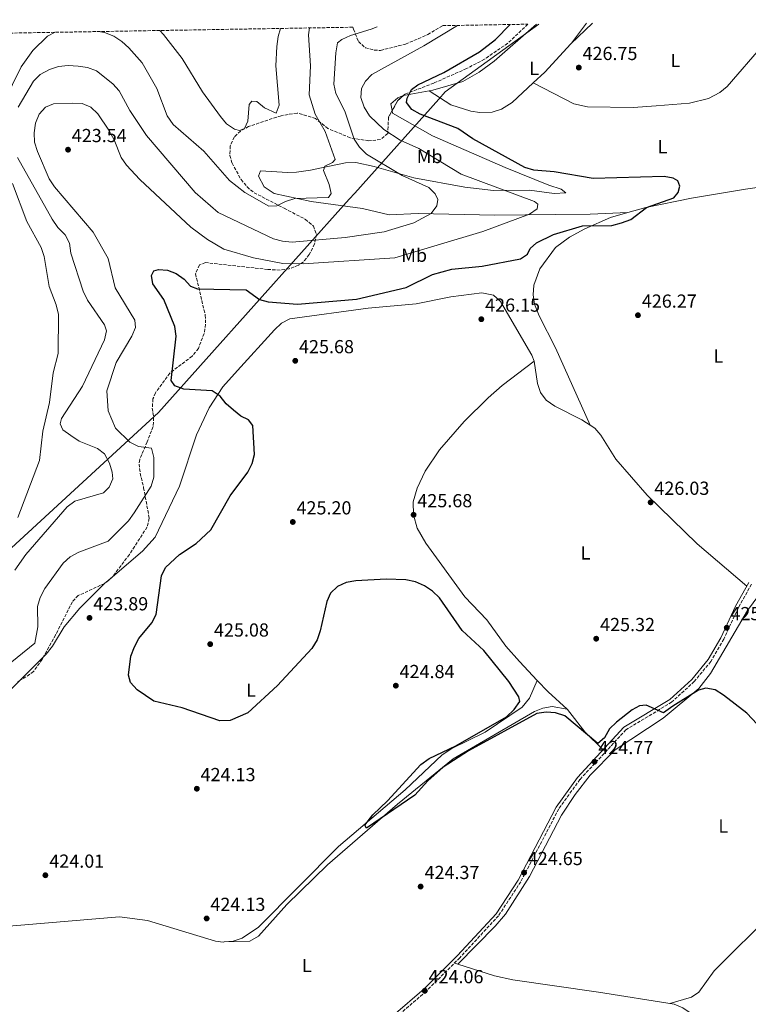
# Model space of a CAD drawing. Units: metres. Extents: x 618466 to 621940, y 4683169 to 4685538.
# Drawn here: x 619816 to 620203, y 4684990 to 4685512 of the extents above; entities that cross this region are included whole.
import ezdxf
from ezdxf.enums import TextEntityAlignment as Align

# ---------------------------------------------------------------- set-up
doc = ezdxf.new("R2010")
doc.units = ezdxf.units.M
doc.header["$MEASUREMENT"] = 0
doc.linetypes.add('DGN Style 3', pattern=[2.435890702152634, 1.739921930109024, -0.6959687720436097])
for name, color, linetype, lineweight in [('Camino', 7, 'DGN Style 3', 0), ('Cota de punto acotado terreno', 7, 'Continuous', 0), ('Curva de nivel directora', 30, 'Continuous', 30), ('Curva de nivel intermedia', 30, 'Continuous', 0), ('Etiqueta de uso rústico', 92, 'Continuous', 0), ('Límite de municipio', 7, 'Continuous', 0), ('Línea de cambio de uso (parcela vista)', 92, 'Continuous', 0), ('Margen derecho', 7, 'Continuous', 0), ('Punto acotado terreno (símbolo)', 7, 'Continuous', 0), ('Zona arbolada', 92, 'DGN Style 3', 0)]:
    doc.layers.add(name, color=color, linetype=linetype, lineweight=lineweight)
doc.styles.add('Style-Arial', font='arial.ttf')

# ---------------------------------------------------------------- blocks, each defined once
blk = doc.blocks.new('5PATER')
at = {"layer": 'Punto acotado terreno (símbolo)', "linetype": 'Continuous', "lineweight": 0}
h = blk.add_hatch(color=51, dxfattribs=at)
edge = h.paths.add_edge_path()
edge.add_ellipse((0, 0), major_axis=(-0.1095731443231308, -0.1110710700762829), ratio=0.9994222409660317, start_angle=0, end_angle=360)

msp = doc.modelspace()

# ---------------------------------------------------------------- linework, layer by layer
at = {"layer": 'Camino', "color": 7, "linetype": 'DGN Style 3', "lineweight": 0}
msp.add_polyline3d([(620204.2699999993, 4685212.680000001, 425.9999999999999), (620197.3200000002, 4685200.27, 425.6999999999971), (620189.5100000005, 4685183.530000003, 425.550000000003), (620182.6799999997, 4685171.690000003, 425.550000000003), (620173.8700000009, 4685161.050000002, 425.4100000000037), (620161.8700000002, 4685150.100000001, 424.8099999999976), (620137.6599999988, 4685135.449999999, 424.9600000000065), (620113.2399999973, 4685109.09, 425.1100000000006), (620101.9899999975, 4685093.5, 424.9600000000065), (620081.7999999993, 4685054.84, 424.5099999999948), (620070.0300000011, 4685036.830000004, 424.6600000000037), (620049.5100000021, 4685014.56, 424.5099999999948), (620031.6399999997, 4684996.760000004, 424.5099999999948), (620015.0199999989, 4684982.489999999, 424.2200000000013), (620000.5300000004, 4684973.340000001, 424.2200000000013), (619987.4799999992, 4684967.61, 423.9199999999983), (619970.6299999983, 4684964.210000004, 423.7700000000041), (619928.9499999988, 4684959.890000002, 423.4700000000013), (619902.4799999997, 4684960.75, 423.179999999993), (619850.7399999975, 4684967.720000001, 423.6199999999953), (619830.2399999986, 4684970.13, 423.179999999993), (619787.0100000004, 4684971.890000001, 422.8800000000047)], dxfattribs=at)
at = {"layer": 'Curva de nivel directora', "color": 30, "linetype": 'Continuous', "lineweight": 30, "elevation": 425, "flags": 128}
for points in [[(619888.2999999997, 4685196.640000002), (619891.1899999998, 4685217.190000001), (619893.2500000007, 4685221.570000002), (619900.7999999989, 4685228.470000002), (619909.5899999999, 4685234.340000001), (619917.3499999981, 4685241.600000001), (619927.61, 4685259.510000001), (619937.0499999991, 4685272.140000002), (619939.3400000001, 4685276.65), (619940.5499999993, 4685281.51), (619939.6399999995, 4685296.900000001), (619937.3399999996, 4685299.78), (619933.3200000008, 4685301.860000002), (619929.36, 4685304.92), (619925.4100000004, 4685308.289999999), (619922.2399999987, 4685312.430000002), (619918.0599999989, 4685315.180000001), (619903.0199999984, 4685316.210000001), (619898.3200000002, 4685317.9), (619896.3799999999, 4685320.790000001), (619898.9999999995, 4685344.220000003), (619898.3099999989, 4685349.32), (619892.4100000003, 4685363.710000001), (619886.5599999985, 4685372.020000001), (619885.879999999, 4685376.400000002), (619887.1899999988, 4685378.960000002), (619889.5400000003, 4685379.660000001), (619894.3199999991, 4685379.280000002), (619899.0199999998, 4685377.560000002), (619903.1799999994, 4685374.490000002), (619906.6100000005, 4685370.77), (619910.3699999999, 4685369.41), (619936.1100000002, 4685368.750000001), (619943.2599999984, 4685363.640000002), (619947.7199999997, 4685362.41), (619963.3700000005, 4685361.210000002), (619994.6799999987, 4685363.800000003), (620021.0899999996, 4685370.020000001), (620035.0100000004, 4685377.039999999), (620045.2000000004, 4685379.720000002), (620061.2999999983, 4685381.369999999), (620081.5999999982, 4685385.27), (620085.4200000004, 4685387.700000001), (620086.8299999986, 4685390.75), (620090.1499999999, 4685393.750000002), (620099.169999999, 4685398.15), (620114.6299999997, 4685402.84), (620130.0700000003, 4685402.940000001), (620135.2800000005, 4685404.369999999), (620140.2000000002, 4685406.140000002), (620148.4799999993, 4685412.470000002), (620163.0100000001, 4685417.660000001), (620165.3899999984, 4685420.380000002), (620166.1900000009, 4685423.870000001), (620165.1099999989, 4685426.680000001), (620162.6599999992, 4685428.12), (620157.8600000005, 4685428.970000002), (620120.3000000003, 4685427.82), (620099.6099999994, 4685431.350000001), (620088.8099999989, 4685432.26), (620083.9999999988, 4685433.75), (620056.459999999, 4685448.86), (620048.4300000003, 4685454.340000001), (620028.4900000002, 4685462.020000001), (620024.1099999994, 4685464.5), (620021.1399999987, 4685468.150000002), (620021.4599999984, 4685470.480000001), (620023.8700000001, 4685475.160000001), (620027.1799999982, 4685477.570000002), (620041.0799999988, 4685484.140000002), (620059.9199999992, 4685495.020000001), (620068.3999999994, 4685501.690000001), (620076.2000000002, 4685509.560000001)], [(620212.7799999987, 4685132.66), (620201.7599999993, 4685144.320000002), (620189.459999999, 4685153.890000002), (620185.0600000003, 4685156.61), (620180.0699999991, 4685157.460000002), (620176.1299999985, 4685156.4), (620162.5000000006, 4685147.92), (620157.6500000001, 4685144.480000002), (620148.4199999989, 4685148.470000002), (620144.8600000005, 4685148.190000001), (620140.9099999988, 4685145.990000002), (620132.6399999985, 4685139.420000002), (620128.87, 4685135.91), (620126.3399999999, 4685131.27), (620122.6699999997, 4685128.130000002), (620105.2099999984, 4685142.939999999), (620100.2599999997, 4685144.380000002), (620095.2399999995, 4685144.75), (620090.2699999984, 4685144.170000001), (620054.0499999997, 4685124.27), (620040.5800000003, 4685115.660000003), (620032.4699999989, 4685108.439999999), (620025.5499999988, 4685100.750000001), (619999.909999999, 4685083.27), (619999.0099999983, 4685084.78), (620003.3600000001, 4685090.29), (620011.1599999988, 4685097.710000001), (620028.859999999, 4685117.09), (620033.249999999, 4685120.150000002), (620047.3499999985, 4685126.980000001), (620074.2699999991, 4685142.26), (620078.3899999985, 4685146.25), (620081.2899999997, 4685150.430000001), (620080.8200000003, 4685152.910000001), (620075.4499999993, 4685161), (620062.2799999996, 4685177.460000002), (620050.6499999999, 4685188.100000001), (620038.6699999992, 4685205.42), (620034.9299999998, 4685209.060000001), (620030.759999999, 4685211.820000002), (620025.9299999988, 4685213.949999999), (620020.8799999994, 4685215.04), (620010.4799999992, 4685215.33), (619994.3199999988, 4685214.480000001), (619989.2400000005, 4685213.54), (619984.5699999989, 4685211.420000001), (619980.9399999991, 4685207.99), (619978.8600000005, 4685203.54), (619975.3899999991, 4685188.020000001), (619973.7100000004, 4685183.180000001), (619970.9399999988, 4685178.53), (619952.7699999991, 4685159.010000001), (619937.0600000002, 4685144.510000001), (619927.6299999999, 4685140.350000001), (619922.0699999989, 4685140.230000001), (619902.110000001, 4685147.07), (619887.1699999988, 4685150.610000002), (619878.3299999986, 4685156.710000001), (619874.6999999987, 4685160.600000001), (619873.6999999996, 4685164.359999999), (619874.949999999, 4685174.529999999), (619876.7999999997, 4685179.449999999), (619879.1800000002, 4685183.92), (619886.0099999986, 4685192.189999999), (619888.2999999997, 4685196.640000002)]]:
    msp.add_lwpolyline(points, dxfattribs=at)
at = {"layer": 'Curva de nivel intermedia', "color": 30, "linetype": 'Continuous', "lineweight": 0, "flags": 128}
for points, elevation in [([(620048.1700000011, 4685509.08), (620030.4600000017, 4685498.189999999), (620002.8700000006, 4685483.009999999), (619999.3600000015, 4685479.439999999), (619997.3400000008, 4685475.57), (619997.000000001, 4685470.92), (619998.7700000014, 4685465.640000001), (620001.4800000003, 4685461.180000001), (620009.0900000011, 4685453.88), (620017.8399999996, 4685448.27), (620027.6800000012, 4685443.869999999), (620050.1800000004, 4685430.119999998), (620089.0700000004, 4685415.59), (620090.8400000007, 4685414.199999999), (620090.520000001, 4685411.869999997), (620086.4500000008, 4685408.88), (620061.7499999999, 4685399.710000001), (620015.0600000012, 4685385.83), (619966.3099999998, 4685382.649999999), (619955.5000000005, 4685382.849999999), (619940.0300000008, 4685385.740000002), (619924.1800000012, 4685390.380000001), (619915.550000001, 4685395.529999998), (619906.8099999992, 4685402.050000001), (619879.6600000008, 4685427.319999999), (619872.6600000003, 4685434.949999998), (619869.8000000013, 4685439.060000001), (619866.1400000001, 4685448.470000001), (619863.3200000017, 4685453.429999999), (619857.480000001, 4685462.099999999), (619853.7200000016, 4685465.710000001), (619849.0600000012, 4685467.630000001), (619843.9300000013, 4685467.759999999), (619833.8200000017, 4685467.550000001), (619829.6399999997, 4685465.76), (619826.3300000015, 4685462.029999999), (619824.310000001, 4685457.220000001), (619823.5900000012, 4685452.09), (619823.7099999997, 4685447.09), (619825.3300000002, 4685442.230000001), (619831.62, 4685427.680000001), (619834.3500000014, 4685423.49), (619854.9500000008, 4685399.429999999), (619862.8000000007, 4685385.390000001), (619866.5800000004, 4685369.869999999), (619877.0099999999, 4685352.689999999), (619877.3499999996, 4685348.890000001), (619875.4400000006, 4685344.26), (619867.1799999995, 4685330.330000001), (619862.0900000001, 4685315.189999999), (619862.8800000013, 4685304.65), (619866.8100000008, 4685295.380000001), (619874.3299999998, 4685288.029999999), (619879.0300000004, 4685285.759999999), (619885.8800000013, 4685284.8), (619887.0700000003, 4685279.920000001), (619887.170000001, 4685269.38), (619885.6300000009, 4685264.609999999), (619876.7500000005, 4685250.519999999), (619873.7000000017, 4685246.300000001), (619862.8099999997, 4685235.470000001), (619847.2900000009, 4685229.609999998), (619842.6500000006, 4685227.269999999), (619839.0099999995, 4685223.849999999), (619829.310000001, 4685210.42), (619826.7100000017, 4685205.619999998), (619825.4199999997, 4685200.789999999), (619825.5899999995, 4685189.98), (619823.9500000011, 4685181.430000001), (619795.6600000004, 4685158.609999998)], 420.0000000000001), ([(619815.110000001, 4685465.729999999), (619823.2600000005, 4685479.52), (619826.8800000015, 4685483.099999999), (619831.7600000009, 4685485.759999998), (619836.5599999997, 4685487.31), (619841.6600000004, 4685487.789999999), (619846.9199999998, 4685487.42), (619851.9600000002, 4685486.67), (619856.6400000006, 4685484.9), (619865.2700000006, 4685478.13), (619868.6500000004, 4685474.439999999), (619874.4500000007, 4685463.909999999), (619883.3100000008, 4685450.63), (619909.1000000003, 4685420.369999998), (619921.3400000002, 4685409.779999998), (619950.5700000018, 4685395.910000001), (619955.390000001, 4685394.569999999), (619960.4900000016, 4685394.039999999), (619988.7000000018, 4685396.65), (620009.4199999997, 4685399.67), (620025.0599999992, 4685404.279999999), (620034.2200000013, 4685409.329999999), (620037.3300000004, 4685413.37), (620037.7900000009, 4685416.81), (620036.4299999997, 4685419.789999999), (620032.9900000019, 4685423.17), (620018.9600000017, 4685429.419999998), (620000.0300000019, 4685440.8), (619996.1699999997, 4685444.550000001), (619993.4400000004, 4685448.750000001), (619988.3799999999, 4685463.59), (619983.6600000014, 4685473.009999999), (619982.6800000002, 4685477.92), (619983.6600000014, 4685494.59), (619984.6400000005, 4685499.76), (619986.8700000012, 4685501.689999999), (619991.4100000008, 4685503.779999998), (620002.360000001, 4685507.02), (620005.5900000008, 4685508.350000001)], 415), ([(619969.7300000018, 4685507.730000001), (619969.1300000006, 4685504.09), (619970.2400000015, 4685487.649999999), (619969.4700000003, 4685472.24), (619972.7400000005, 4685461.989999999), (619978.04, 4685452.760000001), (619983.2900000005, 4685437.98), (619981.9500000017, 4685436.41), (619977.9000000014, 4685434.460000001), (619977.1500000004, 4685432.050000002), (619980.1600000013, 4685424.749999999), (619981.1900000017, 4685419.839999998), (619979.8100000003, 4685417.84), (619961.9800000002, 4685417.179999999), (619957.0200000004, 4685415.640000001), (619952.3900000014, 4685413.31), (619948.0700000006, 4685413.229999999), (619935.4300000007, 4685420.399999999), (619927.2099999997, 4685426.850000001), (619913.5700000006, 4685442.329999999), (619897.4600000017, 4685456.48), (619894.2600000009, 4685461.09), (619888.6700000007, 4685475.529999998), (619880.87, 4685489.149999999), (619873.78, 4685497.17), (619870.0899999997, 4685500.600000001), (619865.8200000006, 4685503.34), (619860.9099999998, 4685505.37), (619857.7900000017, 4685505.810000001)], 410.0000000000001), ([(619954.3200000003, 4685507.470000001), (619953.0400000017, 4685503.239999999), (619952.3200000019, 4685497.88), (619951.9300000009, 4685487.679999999), (619953.5500000013, 4685466.720000002), (619951.9700000011, 4685462.499999999), (619945.8900000014, 4685465.369999999), (619941.8099999999, 4685468.739999999), (619939.0600000008, 4685468.859999998), (619937.6799999994, 4685467.09), (619937.04, 4685458.349999999), (619935.2600000009, 4685454.48), (619932.5700000019, 4685453.33), (619929.920000001, 4685454.059999999), (619925.7600000014, 4685456.849999999), (619922.5200000004, 4685460.779999998), (619912.870000001, 4685473.769999999), (619902.1800000002, 4685491.519999999), (619892.2800000005, 4685504.239999999), (619890.2900000013, 4685506.369999999)], 405.0000000000001), ([(619834.7600000005, 4685505.42), (619830.7599999994, 4685503.4), (619822.8200000002, 4685495.779999998), (619816.6800000002, 4685487.150000001), (619802.9300000014, 4685459.289999999)], 410.0000000000001), ([(619813.4300000002, 4685220.199999998), (619819.1500000021, 4685228.470000002), (619841.1799999998, 4685253.65), (619845.1200000005, 4685256.730000001), (619860.350000001, 4685261.220000001), (619863.5000000005, 4685264.17), (619865.3700000013, 4685268.640000001), (619864.9800000001, 4685272.039999999), (619863.5400000006, 4685276.850000001), (619861.0000000015, 4685281.859999998), (619857.2100000005, 4685284.730000001), (619847.4900000021, 4685288.59), (619842.9900000005, 4685291.57), (619838.8300000007, 4685294.63), (619837.4699999995, 4685297.739999999), (619838.0799999996, 4685300.569999999), (619849.230000001, 4685317.749999999), (619860.9400000012, 4685342.210000001), (619862.060000001, 4685347.139999999), (619860.9400000012, 4685350.26), (619851.9400000002, 4685363.269999999), (619849.5300000005, 4685368.039999999), (619843.1300000012, 4685388.210000001), (619842.2800000019, 4685393.56), (619840.0500000011, 4685398.029999999), (619836.1900000009, 4685401.970000001), (619833.1800000002, 4685406.289999999), (619814.730000001, 4685439.01)], 415), ([(619812.1600000005, 4685425.16), (619819.730000001, 4685405.039999999), (619827.3700000009, 4685391.3), (619828.94, 4685386.55), (619831.5400000018, 4685370.579999999), (619835.3300000004, 4685360.930000001), (619836.4800000016, 4685355.800000001), (619836.2900000016, 4685335.039999999), (619833.6699999997, 4685324.74), (619831.8200000012, 4685309.13), (619828.2500000016, 4685293.850000001), (619826.4000000008, 4685278.34), (619814.8700000017, 4685248.039999999)], 410.0000000000001)]:
    msp.add_lwpolyline(points, dxfattribs=dict(at, elevation=elevation))
at = {"layer": 'Límite de municipio', "color": 7, "linetype": 'Continuous', "lineweight": 0}
msp.add_polyline3d([(620091.4200000018, 4685509.82, 426.67), (620041.7100000009, 4685473.789999999, 426.02), (620038.2800000012, 4685469.940000001, 425.9), (619993.7600000016, 4685420.16, 412.06), (619990.8500000016, 4685416.899999999, 411.4700000000001), (619889.620000001, 4685303.690000001, 422.78), (619592.8299999982, 4685030.82, 421.74)], dxfattribs=at)
at = {"layer": 'Línea de cambio de uso (parcela vista)', "color": 92, "linetype": 'Continuous', "lineweight": 0, "extrusion": (-0.00682892935672594, -0.006531257463697543, 0.9999553532032237), "elevation": -34409.88817625566, "flags": 128}
msp.add_lwpolyline([(620108.3469011603, 4685385.504230659), (620096.9283478244, 4685374.583897741)], dxfattribs=at)
at = {"layer": 'Línea de cambio de uso (parcela vista)', "color": 92, "linetype": 'Continuous', "lineweight": 0, "extrusion": (-0.1919354592286893, 0.1577991538681904, 0.9686383259654531), "elevation": 620760.6481043496, "flags": 128}
msp.add_lwpolyline([(-4013159.130429472, -2418214.474175575), (-4013145.869575856, -2418213.910738462), (-4013145.503565507, -2418213.931263671)], dxfattribs=at)
at = {"layer": 'Línea de cambio de uso (parcela vista)', "color": 92, "linetype": 'Continuous', "lineweight": 0, "extrusion": (0.08375137363344823, -0.09552244174817277, 0.9918977621393132), "elevation": -395211.8609796005, "flags": 128}
msp.add_lwpolyline([(3555226.172402699, 3089112.118454843), (3555205.759633235, 3089109.875831011), (3555197.42270316, 3089109.626300735)], dxfattribs=at)
at = {"layer": 'Línea de cambio de uso (parcela vista)', "color": 92, "linetype": 'Continuous', "lineweight": 0, "extrusion": (-0.007006583720281873, -0.006697864641095421, 0.9999530220934484), "elevation": -35300.69197567953, "flags": 128}
msp.add_lwpolyline([(620096.2420342682, 4685368.04788553), (620096.189830645, 4685367.997984409)], dxfattribs=at)
at = {"layer": 'Línea de cambio de uso (parcela vista)', "color": 92, "linetype": 'Continuous', "lineweight": 0, "extrusion": (-0.01761597342540193, 0.00900372013238839, 0.9998042861000614), "elevation": 31689.88212637872, "flags": 128}
msp.add_lwpolyline([(-4454321.728471093, -1579947.188792396), (-4454321.728471093, -1579947.183737696)], dxfattribs=at)
at = {"layer": 'Línea de cambio de uso (parcela vista)', "color": 92, "linetype": 'Continuous', "lineweight": 0, "extrusion": (0.0002924041375031589, 0.0002489959923463889, 0.9999999262504055), "elevation": 1771.819301276112, "flags": 128}
msp.add_lwpolyline([(619861.7110303488, 4685213.504363381), (619865.0811307018, 4685216.37416347)], dxfattribs=at)
at = {"layer": 'Línea de cambio de uso (parcela vista)', "color": 92, "linetype": 'Continuous', "lineweight": 0, "extrusion": (0.02010990330488116, 0.02021837285820849, 0.9995933219004792), "elevation": 107613.1947367796, "flags": 128}
msp.add_lwpolyline([(2864533.615660413, -3757363.140315334), (2864533.615660413, -3757380.9720965)], dxfattribs=at)
at = {"layer": 'Línea de cambio de uso (parcela vista)', "color": 92, "linetype": 'Continuous', "lineweight": 0, "extrusion": (0.2943324241978419, 0.293405234799434, 0.9095503242031805), "elevation": 1557550.903080652, "flags": 128}
msp.add_lwpolyline([(2880331.76486441, -3407763.708149557), (2880345.270806661, -3407762.950679164), (2880353.784532186, -3407763.153280839)], dxfattribs=at)
at = {"layer": 'Línea de cambio de uso (parcela vista)', "color": 92, "linetype": 'Continuous', "lineweight": 0, "extrusion": (0.02346982171132462, 0.001059471178613893, 0.9997239844025252), "elevation": 19942.90315859161, "flags": 128}
msp.add_lwpolyline([(4652393.345189755, -830535.4219006381), (4652403.277465109, -830526.0576971867), (4652415.626582753, -830517.4835388417), (4652415.785159951, -830517.3234492403)], dxfattribs=at)
at = {"layer": 'Línea de cambio de uso (parcela vista)', "color": 92, "linetype": 'Continuous', "lineweight": 0, "extrusion": (-0.06921805827299203, 0.011865954140085, 0.9975309817450595), "elevation": 13095.57655219638, "flags": 128}
msp.add_lwpolyline([(-4722560.149994324, -179954.209507679), (-4722560.149994324, -179954.2023879887)], dxfattribs=at)
at = {"layer": 'Línea de cambio de uso (parcela vista)', "color": 92, "linetype": 'Continuous', "lineweight": 0, "extrusion": (0.02166907036122392, 0.0005221466793298153, 0.9997650617782788), "elevation": 16303.47583770875, "flags": 128}
msp.add_lwpolyline([(4668729.768859421, -732422.6795742915), (4668729.768859421, -732422.7210960924)], dxfattribs=at)
at = {"layer": 'Línea de cambio de uso (parcela vista)', "color": 92, "linetype": 'Continuous', "lineweight": 0, "extrusion": (0.01621806309745022, -0.005204749041091507, 0.999854931986029), "elevation": -13903.90587461869, "flags": 128}
msp.add_lwpolyline([(4650390.98802386, 841108.3778754781), (4650390.98802386, 841106.4932721535)], dxfattribs=at)
at = {"layer": 'Línea de cambio de uso (parcela vista)', "color": 92, "linetype": 'Continuous', "lineweight": 0, "elevation": 424.4799999999959, "flags": 128}
msp.add_lwpolyline([(620048.4642000003, 4685011.154200001), (620048.4600000001, 4685011.15)], dxfattribs=at)
at = {"layer": 'Línea de cambio de uso (parcela vista)', "color": 92, "linetype": 'Continuous', "lineweight": 0}
for points in [[(620088.4845000004, 4685478.5777, 426.6901000000071), (620110.04, 4685467.550000001, 427.1199999999953), (620117.2300000006, 4685465.890000001, 427.0399999999936), (620141.4699999997, 4685465.52, 426.5899999999965), (620153.5999999996, 4685466.460000001, 425.9499999999971), (620171.3700000001, 4685467.779999999, 426.2299999999959), (620181.4500000002, 4685470.220000001, 426.6300000000047), (620187.5099999999, 4685473.539999999, 426.8099999999977), (620191.3399999999, 4685476.76, 426.9199999999983), (620210.5800000001, 4685498.970000001, 427.3699999999953), (620218.7300000006, 4685507.180000001, 427.5800000000018), (620225.1900000004, 4685512.109999999, 427.5800000000018)], [(620019.5428999999, 4685471.8665, 424.0908999999957), (620035.1399999997, 4685474.640000001, 425.8399999999965), (620051.1299999999, 4685479.41, 426.0500000000029), (620059.6900000004, 4685484.26, 426.2100000000065), (620067.7999999998, 4685490.07, 426.4400000000023), (620090.2000000002, 4685509.800000001, 426.6499999999942)], [(620088.4845000004, 4685478.5777, 426.6882999999943), (620077.2800000003, 4685468.15, 426.6300000000047), (620071.5999999996, 4685464.67, 426.7100000000065), (620066.6900000004, 4685463.01, 426.75), (620060.1500000004, 4685462.84, 426.7100000000065), (620055.25, 4685463.57, 426.5800000000018), (620044.6600000003, 4685466.869999999, 426.3099999999977), (620033.2100000001, 4685474.289999999, 425.6199999999953)], [(620013.5778999999, 4685463.867699999, 423.8874999999971), (620012.8700000001, 4685467.4, 424.3300000000018), (620016.6500000004, 4685470.689999999, 424.1100000000006), (620019, 4685471.77, 424.0299999999989), (620019.5428999999, 4685471.8665, 424.0908999999957)], [(620138.6500000004, 4685409.84, 424.9199999999983), (620118.5999999996, 4685408.930000001, 423.1399999999995), (620100.3700000001, 4685408.850000001, 420.4600000000065), (620068.0099999999, 4685408.5, 418.3800000000047), (620027.4100000003, 4685409.26, 414.5200000000041), (620012.0800000001, 4685408.619999999, 412.9400000000023), (619997.8899999997, 4685412.02, 412.429999999993), (619970.5599999996, 4685415.619999999, 410.3500000000058), (619951.0199999996, 4685419.939999999, 409.4600000000065), (619945.6500000004, 4685423.42, 408.8600000000006), (619942.5899999999, 4685429.15, 408.1399999999995), (619943.7800000003, 4685431.890000001, 407.6699999999983), (619957.9600000001, 4685431.050000001, 407.6699999999983), (619962.8899999997, 4685431.27, 408.2700000000041), (619970.1799999997, 4685432.350000001, 409.4600000000065), (619979.3899999997, 4685434.25, 409.7599999999948), (619988.8700000001, 4685436.119999999, 412.3800000000047), (619994.2800000003, 4685436.279999999, 412.75), (620003.9500000002, 4685434.25, 413.3300000000018), (620025.0700000003, 4685428.140000001, 415.4100000000035), (620052.1299999999, 4685423.189999999, 418.0200000000041), (620067.4199999999, 4685421.5, 419.8699999999953), (620086.3899999997, 4685421.609999999, 421.6499999999942), (620099.4900000002, 4685419.970000001, 422.8399999999965), (620105.8099999996, 4685420.26, 424.0299999999989), (620103.2000000002, 4685422.24, 423.7100000000065), (620096.79, 4685424.33, 423.1399999999995), (620073.5700000003, 4685433.680000001, 424.3300000000018), (620034.9800000006, 4685450.470000001, 423.8999999999942), (620013.8300000001, 4685462.609999999, 423.7299999999959), (620013.5778999999, 4685463.867699999, 423.8874999999971)], [(620138.6500000004, 4685409.84, 424.9241000000038), (620148.1200000001, 4685412.5, 424.679999999993), (620172.4699999997, 4685417.390000001, 425.2700000000041), (620201.1299999999, 4685422.25, 426.8500000000058), (620227.9800000006, 4685426.15, 426.6300000000047)], [(620118.6799999997, 4685297.050000001, 425.8999999999942), (620100.29, 4685338.09, 426.4900000000052), (620091.6699999999, 4685354.99, 426.3500000000058), (620089.1600000003, 4685361.199999999, 426.3500000000058), (620088.3499999996, 4685366.140000001, 426.4199999999983), (620088.7199999997, 4685371.230000001, 426.5200000000041), (620091.8899999997, 4685379.91, 426.3399999999965), (620100.3200000003, 4685391.27, 425.8899999999995), (620107.6699999999, 4685396.82, 425.429999999993), (620115.8200000003, 4685401.109999999, 424.7100000000065), (620129.5, 4685407.27, 425.1600000000035), (620138.6500000004, 4685409.84, 424.9241000000038)], [(619865.2315999996, 4685216.670100001, 423.9679999999935), (619881.0499999998, 4685230.140000001, 423.9600000000065), (619887.7400000002, 4685237.560000001, 423.3800000000047), (619900.79, 4685264.699999999, 423.679999999993), (619909.8200000003, 4685291.91, 423.6100000000006), (619916.5, 4685306.220000001, 424.6199999999953), (619923.7800000003, 4685317.34, 425.3800000000047), (619931.5999999996, 4685326.029999999, 425.8500000000058), (619951.0999999996, 4685347.539999999, 425.75), (619954.8300000001, 4685351.050000001, 425.6000000000058), (619959.2800000003, 4685353.359999999, 425.4700000000012), (620000.8099999996, 4685359.100000001, 425.1600000000035), (620026.3899999997, 4685361.369999999, 425.4600000000065), (620044.6299999999, 4685365.180000001, 425.3099999999977), (620061.25, 4685367.230000001, 425.6100000000006), (620067.2999999998, 4685366.02, 426.0500000000029), (620071.0300000003, 4685362.57, 426.0500000000029), (620072.3799999999, 4685360.480000001, 426.0500000000029), (620087.7199999997, 4685334.199999999, 426.0500000000029), (620088.9301000005, 4685331.039999999, 426.1940999999933)], [(620090.5598999998, 4685161.6797, 425.6858000000066), (620081.0800000001, 4685171.609999999, 425.5500000000029), (620073.9400000004, 4685179.810000001, 425.6199999999953), (620063.8099999996, 4685193.859999999, 425.4700000000012), (620052.0999999996, 4685205.980000001, 425.4700000000012), (620031.4600000001, 4685234.449999999, 425.6199999999953), (620026.8200000003, 4685242.42, 425.7700000000041), (620024.8300000001, 4685249.4, 425.7700000000041), (620024.7000000002, 4685256.279999999, 425.9199999999983), (620026.79, 4685263.630000001, 425.9199999999983), (620031.1600000003, 4685272.67, 426.0800000000018), (620038.7599999999, 4685283.880000001, 426.1600000000035), (620051.7999999998, 4685298.980000001, 425.4700000000012), (620064.5, 4685311.470000001, 425.7799999999989), (620071.9699999997, 4685318.09, 426.0099999999948), (620088.9301000005, 4685331.039999999, 426.1999999999971)], [(620088.9301000005, 4685331.039999999, 426.1940999999933), (620088.9800000006, 4685330.91, 426.1999999999971), (620090.6299999999, 4685319.07, 426.3500000000058), (620092.29, 4685314.300000001, 426.2899999999936), (620095.3899999997, 4685310.27, 426.2100000000065), (620099.8499999996, 4685307.09, 426.0399999999936), (620114.2100000001, 4685299.859999999, 425.8999999999942), (620121.0999999996, 4685295.52, 425.8999999999942), (620124.3600000005, 4685291.710000001, 425.9199999999983), (620132.29, 4685278.939999999, 426.0500000000029), (620148.9500000002, 4685259.939999999, 426.179999999993), (620175.4699999997, 4685234.16, 425.8099999999977), (620201.7199999997, 4685211.550000001, 425.9499999999971)], [(619828.6031999999, 4685174.226100001, 422.0736999999936), (619829.9299999997, 4685175.560000001, 422.0200000000041), (619833.2999999998, 4685179.77, 422.1900000000023), (619839.5300000003, 4685190.100000001, 423.3800000000047), (619847.8300000001, 4685199.970000001, 423.820000000007), (619861.1799999997, 4685213.220000001, 423.9700000000012), (619861.8614999996, 4685213.8003, 423.9697000000015)], [(620212.2799000005, 4685208.9199, 425.6426000000066), (620212.0899999999, 4685209.279999999, 425.6499999999942), (620208.1100000005, 4685206.859999999, 425.6499999999942), (620202.1600000003, 4685198.77, 425.5599999999977), (620182.5800000001, 4685165.32, 425.25), (620176.29, 4685157.41, 425.3300000000018), (620157.4699999997, 4685141.680000001, 425.0500000000029), (620131.9600000001, 4685124.859999999, 425.1000000000058), (620118.6299999999, 4685111.460000001, 425.070000000007), (620110.6600000003, 4685101.17, 425.1900000000023), (620103.3600000005, 4685090.16, 425.0599999999977), (620086.4699999997, 4685057.720000001, 424.8099999999977), (620073.7699999996, 4685037.730000001, 424.5399999999936), (620068.3300000001, 4685031.210000001, 424.6100000000006), (620048.4642000003, 4685011.154200001, 424.4799999999959)], [(619571.2758, 4685015.5363, 421.5173000000068), (619577.2000000002, 4685017.27, 422.0399999999936), (619613.3300000001, 4685041.050000001, 422.3300000000018), (619627.9199999999, 4685051.75, 422.6300000000047), (619642.5599999996, 4685057.26, 422.6300000000047), (619655.8499999996, 4685064.16, 423.1900000000023), (619665.75, 4685070.32, 423.0899999999965), (619674.4199999999, 4685076.75, 422.929999999993), (619684.5700000003, 4685086.699999999, 423.6699999999983), (619692.4199999999, 4685092.890000001, 423.7599999999948), (619739.4000000004, 4685129, 423.820000000007), (619753.0899999999, 4685139.109999999, 423.2299999999959), (619758.54, 4685141.960000001, 423.0800000000018), (619766.8099999996, 4685144.199999999, 422.1900000000023), (619793.3300000001, 4685146.140000001, 422.7799999999989), (619798.1100000005, 4685147.640000001, 422.7200000000012), (619802.54, 4685150.02, 422.6399999999995), (619811.3899999997, 4685156.92, 422.7700000000041), (619816.0333000004, 4685161.588400001, 422.5822000000044)], [(620090.5598999998, 4685161.6797, 425.679999999993), (620086.5199999996, 4685152.199999999, 425.3899999999995), (620082.6399999997, 4685147.369999999, 425.0899999999965), (620062.9500000002, 4685134.189999999, 425.0899999999965), (620045.2199999997, 4685125.529999999, 425.0200000000041), (620040.0599999996, 4685122.180000001, 424.9400000000023), (620020.5599999996, 4685103.57, 425.2200000000012), (619985.1200000001, 4685073.57, 424.9499999999971), (619942.6900000004, 4685030.699999999, 424.4100000000035), (619933.9500000002, 4685024.9, 424.1999999999971), (619929.1799999997, 4685023.4, 424.1999999999971), (619924.4814999999, 4685022.941000001, 424.1190000000061)], [(619924.4814999999, 4685022.941000001, 424.1190999999963), (619937.9699999997, 4685023.25, 423.820000000007), (619942.6900000004, 4685025.960000001, 423.9499999999971), (619957.7699999996, 4685042.869999999, 424.570000000007), (619979.2699999996, 4685063.789999999, 424.4100000000035), (620016.3300000001, 4685096.050000001, 424.820000000007), (620046, 4685119.99, 424.570000000007), (620089.0599999996, 4685145.119999999, 425.1900000000023), (620093.5300000003, 4685146.890000001, 425.1600000000035), (620098.4400000004, 4685147.859999999, 424.8399999999965), (620106.4630000005, 4685146.441199999, 425.4594999999972)], [(620160.9900000002, 4684990.199999999, 424.6100000000006), (620172.3700000001, 4684993.689999999, 424.3099999999977), (620176.3799999999, 4684996.289999999, 424.2899999999936), (620184.3899999997, 4685007.630000001, 424.6100000000006), (620215.75, 4685038.789999999, 424.6199999999953), (620265.9900000002, 4685086.289999999, 425.0399999999936), (620275.9900000002, 4685097.140000001, 425.3800000000047), (620281.5800000001, 4685104.699999999, 425.5), (620282.5099999999, 4685108.83, 424.8999999999942), (620281.6500000004, 4685113.75, 424.9100000000035), (620279.1595000001, 4685117.9397, 424.8015000000014)], [(619924.4814999999, 4685022.941000001, 424.1190000000061), (619923.9600000001, 4685022.890000001, 424.1100000000006), (619919.8799999999, 4685023.33, 424.0500000000029), (619883.8399999999, 4685034.350000001, 423.6000000000058), (619868.9199999999, 4685036.289999999, 423.7400000000052), (619728.3899999997, 4685024.480000001, 422.6600000000035), (619650.25, 4685016.75, 420.8999999999942), (619611.7000000002, 4685013.279999999, 420.9199999999983), (619577.6900000004, 4685011.49, 421.1699999999983), (619571.2758, 4685015.5363, 421.5197000000044)], [(620048.4642000003, 4685011.154200001, 424.477899999998), (620067.8899999997, 4685004.92, 424.1300000000047), (620077.6399999997, 4685002.810000001, 423.9700000000012), (620123.0199999996, 4684996.310000001, 423.6699999999983), (620163.2000000002, 4684989.84, 424.6600000000035), (620167.7999999998, 4684988.029999999, 424.5899999999965), (620171.2000000002, 4684985.74, 424.5099999999948), (620174.8300000001, 4684982.199999999, 424.3999999999942), (620177.3700000001, 4684975.82, 424.4400000000023), (620182.1600000003, 4684957.58, 424.2200000000012), (620183.4699999997, 4684949.08, 424.2200000000012), (620183.6600000003, 4684940.720000001, 424.2200000000012), (620182.79, 4684935.800000001, 424.1600000000035), (620178.5700000003, 4684927.289999999, 423.9600000000065), (620160.3200000003, 4684902.77, 423.7200000000012), (620159.6200000001, 4684900.560000001, 423.7700000000041), (620159.8399999999, 4684894.199899999, 423.8600000000006)]]:
    msp.add_polyline3d(points, dxfattribs=at)
at = {"layer": 'Margen derecho', "color": 7, "linetype": 'Continuous', "lineweight": 0}
msp.add_polyline3d([(619787.1299999988, 4684973.56, 422.8800000000047), (619830.3700000006, 4684971.800000001, 423.179999999993), (619850.9499999998, 4684969.38, 423.6199999999953), (619902.6200000006, 4684962.420000002, 423.179999999993), (619928.8900000006, 4684961.56, 423.4700000000013), (619970.370000001, 4684965.859999999, 423.7700000000041), (619986.9699999974, 4684969.219999999, 423.9199999999983), (619999.739999997, 4684974.82, 424.2200000000013), (620014.0300000008, 4684983.84, 424.2200000000013), (620030.5100000009, 4684997.989999998, 424.5099999999948), (620048.3099999975, 4685015.720000001, 424.5099999999948), (620068.699999999, 4685037.859999999, 424.6600000000037), (620080.36, 4685055.690000001, 424.5099999999948), (620100.5599999992, 4685094.380000001, 424.9600000000065), (620111.9400000008, 4685110.149999999, 425.1100000000006), (620136.6000000016, 4685136.760000002, 424.9600000000065), (620160.86, 4685151.440000002, 424.8099999999976), (620172.6599999995, 4685162.210000002, 425.4100000000037), (620181.3000000007, 4685172.649999999, 425.550000000003), (620188.0300000008, 4685184.300000002, 425.550000000003), (620195.829999997, 4685201.030000002, 425.6999999999971), (620202.8900000004, 4685213.63, 425.9999999999999)], dxfattribs=at)
at = {"layer": 'Zona arbolada', "color": 92, "linetype": 'DGN Style 3', "lineweight": 0, "extrusion": (-0.03620267025847352, -0.02081776294291606, 0.9991276131767197), "elevation": -119564.2498358087, "flags": 128}
msp.add_lwpolyline([(-3752730.042264675, 2870678.08100455), (-3752729.228919092, 2870674.122801711), (-3752726.081668167, 2870668.914640081)], dxfattribs=at)
at = {"layer": 'Zona arbolada', "color": 92, "linetype": 'DGN Style 3', "lineweight": 0, "extrusion": (-0.01308452837346549, 0.009930404132308618, 0.9998650819940724), "elevation": 38839.85350363052, "flags": 128}
msp.add_lwpolyline([(619817.7162507516, 4685061.984189459), (619817.3746799976, 4685061.534067266), (619814.3462351525, 4685059.114247949)], dxfattribs=at)
at = {"layer": 'Zona arbolada', "color": 92, "linetype": 'DGN Style 3', "lineweight": 0}
for points in [[(619691.3300000001, 4685502.960000001, 390.2200000000012), (619992.79, 4685508.130000001, 413.6499999999942), (619993.0499999998, 4685507.029999999, 413.75), (619995.6500000004, 4685500.5, 414.3500000000058), (619999.4000000004, 4685497.25, 415.9400000000023), (620004.1200000001, 4685495.930000001, 417.9499999999971), (620007.4000000004, 4685495.82, 418.5200000000041), (620020.6900000004, 4685499.15, 417.8699999999953), (620032.4699999997, 4685504.189999999, 418.179999999993), (620040.5199999996, 4685508.949999999, 418.7299999999959), (620085.5199999996, 4685509.720000001, 426.7700000000041), (620074.9400000004, 4685499.66, 426.8699999999953), (620062.5700000003, 4685491.15, 426.8600000000006), (620053.0800000001, 4685486.189999999, 426.7899999999936), (620035.7199999997, 4685478.5, 425.9499999999971), (620020.3600000005, 4685472.59, 423.570000000007), (620016.5199999996, 4685469.189999999, 423.3600000000006), (620011.6500000004, 4685460.380000001, 423), (620011.25, 4685451.720000001, 418.8099999999977), (620007.4000000004, 4685448.57, 417.4499999999971), (620001.1200000001, 4685447.83, 415.9600000000065), (619991.3099999996, 4685449.49, 414.1199999999953), (619979.5, 4685454.369999999, 411.679999999993), (619972.9400000004, 4685459.65, 408.1100000000006), (619963.1299999999, 4685462.609999999, 407.679999999993), (619954.6100000005, 4685461.180000001, 407.25), (619937.4100000003, 4685455.439999999, 406.320000000007), (619933.0700000003, 4685453.050000001, 406.4600000000065), (619929.8399999999, 4685449.890000001, 406.9199999999983), (619927.6200000001, 4685445.210000001, 407.9199999999983), (619927.4400000004, 4685440.140000001, 409.3000000000029), (619928.6100000005, 4685436.060000001, 410.1900000000023), (619933.4199999999, 4685427.310000001, 409.429999999993), (619936.6200000001, 4685423.41, 409.2899999999936), (619940.2999999998, 4685420.34, 410.7700000000041), (619956.2999999998, 4685412.050000001, 411.2200000000012), (619967.5700000003, 4685406.180000001, 413.5399999999936), (619971.7999999998, 4685402.67, 415.2400000000052), (619973.4199999999, 4685398.220000001, 416.9199999999983), (619972.4500000002, 4685393.140000001, 418.4900000000052), (619969.5999999996, 4685387.52, 419.6999999999971), (619966.4500000002, 4685383.66, 420.4199999999983), (619963.8099999996, 4685381.84, 420.8899999999995), (619958.9800000006, 4685380, 421.8399999999965), (619954.1200000001, 4685379.33, 422.8300000000018), (619947.54, 4685379.609999999, 423.8699999999953), (619914.5099999999, 4685383.279999999, 424.679999999993), (619911.3300000001, 4685382.07, 425.0599999999977), (619909.25, 4685377.32, 425.570000000007), (619914.4000000004, 4685355.41, 426.25), (619914.5300000003, 4685350.52, 426.179999999993), (619913.8399999999, 4685345.619999999, 426.1000000000058), (619910.7400000002, 4685337.75, 425.9499999999971), (619907.5, 4685333.59, 425.8399999999965), (619895.5999999996, 4685324.65, 425.2400000000052), (619887.9900000002, 4685314.210000001, 423.8399999999965), (619886.6399999997, 4685310.99, 423.2700000000041), (619886.29, 4685306.09, 422.3600000000006), (619887.0099999999, 4685301.09, 421.3300000000018), (619886.7599999999, 4685296.24, 420.3899999999995), (619883.5899999999, 4685288.15, 419.7100000000065), (619879.6100000005, 4685278.82, 420.6900000000023), (619879.2800000003, 4685276.42, 420.8899999999995), (619879.8700000001, 4685271.560000001, 420.9199999999983), (619881.7100000001, 4685263.869999999, 420.8899999999995), (619884.6799999997, 4685247.640000001, 424.7599999999948), (619883.5599999996, 4685243.039999999, 424.6499999999942), (619874.1500000004, 4685228.42, 424.4600000000065), (619864.8899999997, 4685216.220000001, 424.4600000000065), (619861.0099999999, 4685213.119999999, 424.4400000000023), (619846.9900000002, 4685206.619999999, 424.25), (619843.8899999997, 4685203.369999999, 424.1699999999983), (619835.0099999999, 4685185.84, 422.0800000000018), (619827.7999999998, 4685172.77, 422.6300000000047), (619823.2400000002, 4685166.33, 423.2700000000041), (619819.2699999996, 4685163.550000001, 423.8699999999953), (619814.9800000006, 4685160.949999999, 423.679999999993)], [(619992.79, 4685508.130000001, 413.6499999999942), (619993.0499999998, 4685507.029999999, 413.75), (619995.6500000004, 4685500.5, 414.3500000000058), (619999.4000000004, 4685497.25, 415.9400000000023), (620004.1200000001, 4685495.930000001, 417.9499999999971), (620007.4000000004, 4685495.82, 418.5200000000041), (620020.6900000004, 4685499.15, 417.8699999999953), (620032.4699999997, 4685504.189999999, 418.179999999993), (620040.5199999996, 4685508.949999999, 418.7299999999959)], [(620085.5199999996, 4685509.720000001, 426.7700000000041), (620074.9400000004, 4685499.66, 426.8699999999953), (620062.5700000003, 4685491.15, 426.8600000000006), (620053.0800000001, 4685486.189999999, 426.7899999999936), (620035.7199999997, 4685478.5, 425.9499999999971), (620020.3600000005, 4685472.59, 423.570000000007), (620019.5428999999, 4685471.8665, 423.5252999999939)], [(620013.5778999999, 4685463.867699999, 423.1425000000018), (620011.6500000004, 4685460.380000001, 423), (620011.25, 4685451.720000001, 418.8099999999977), (620007.4000000004, 4685448.57, 417.4499999999971), (620001.1200000001, 4685447.83, 415.9600000000065), (619991.3099999996, 4685449.49, 414.1199999999953), (619979.5, 4685454.369999999, 411.679999999993), (619972.9400000004, 4685459.65, 408.1100000000006), (619963.1299999999, 4685462.609999999, 407.679999999993), (619954.6100000005, 4685461.180000001, 407.25), (619937.4100000003, 4685455.439999999, 406.320000000007), (619933.0700000003, 4685453.050000001, 406.4600000000065), (619929.8399999999, 4685449.890000001, 406.9199999999983), (619927.6200000001, 4685445.210000001, 407.9199999999983), (619927.4400000004, 4685440.140000001, 409.3000000000029), (619928.6100000005, 4685436.060000001, 410.1900000000023), (619933.4199999999, 4685427.310000001, 409.429999999993), (619936.6200000001, 4685423.41, 409.2899999999936), (619940.2999999998, 4685420.34, 410.7700000000041), (619956.2999999998, 4685412.050000001, 411.2200000000012), (619967.5700000003, 4685406.180000001, 413.5399999999936), (619971.7999999998, 4685402.67, 415.2400000000052), (619973.4199999999, 4685398.220000001, 416.9199999999983), (619972.4500000002, 4685393.140000001, 418.4900000000052), (619969.5999999996, 4685387.52, 419.6999999999971), (619966.4500000002, 4685383.66, 420.4199999999983), (619963.8099999996, 4685381.84, 420.8899999999995), (619958.9800000006, 4685380, 421.8399999999965), (619954.1200000001, 4685379.33, 422.8300000000018), (619947.54, 4685379.609999999, 423.8699999999953), (619914.5099999999, 4685383.279999999, 424.679999999993), (619911.3300000001, 4685382.07, 425.0599999999977), (619909.25, 4685377.32, 425.570000000007), (619914.4000000004, 4685355.41, 426.25), (619914.5300000003, 4685350.52, 426.179999999993), (619913.8399999999, 4685345.619999999, 426.1000000000058), (619910.7400000002, 4685337.75, 425.9499999999971), (619907.5, 4685333.59, 425.8399999999965), (619895.5999999996, 4685324.65, 425.2400000000052), (619887.9900000002, 4685314.210000001, 423.8399999999965), (619886.6399999997, 4685310.99, 423.2700000000041), (619886.29, 4685306.09, 422.3600000000006), (619887.0099999999, 4685301.09, 421.3300000000018), (619886.7599999999, 4685296.24, 420.3899999999995), (619883.5899999999, 4685288.15, 419.7100000000065), (619879.6100000005, 4685278.82, 420.6900000000023), (619879.2800000003, 4685276.42, 420.8899999999995), (619879.8700000001, 4685271.560000001, 420.9199999999983), (619881.7100000001, 4685263.869999999, 420.8899999999995), (619884.6799999997, 4685247.640000001, 424.7599999999948), (619883.5599999996, 4685243.039999999, 424.6499999999942), (619874.1500000004, 4685228.42, 424.4600000000065), (619865.2315999996, 4685216.670100001, 424.4600000000065)], [(619861.8614999996, 4685213.8003, 424.444399999993), (619861.0099999999, 4685213.119999999, 424.4400000000023), (619846.9900000002, 4685206.619999999, 424.25), (619843.8899999997, 4685203.369999999, 424.1699999999983), (619835.0099999999, 4685185.84, 422.0800000000018), (619828.6031999999, 4685174.226100001, 422.5687000000034)], [(619828.6031999999, 4685174.226100001, 422.5687000000034), (619827.7999999998, 4685172.77, 422.6300000000047), (619823.2400000002, 4685166.33, 423.2700000000041), (619819.2699999996, 4685163.550000001, 423.8699999999953), (619816.0333000004, 4685161.588400001, 423.7266999999993)], [(619816.0333000004, 4685161.588400001, 423.7266999999993), (619814.9800000006, 4685160.949999999, 423.679999999993)]]:
    msp.add_polyline3d(points, dxfattribs=at)

# ---------------------------------------------------------------- block references
at = {"layer": 'Punto acotado terreno (símbolo)', "color": 7, "linetype": 'Continuous', "lineweight": 0, "xscale": 10, "yscale": 10, "zscale": 10}
for p in [(620112.609999999, 4685486.699999999, 426.7500000000005), (619841.589999999, 4685443.16, 423.5299999999989), (620060.8999999982, 4685353.219999999, 426.1499999999946), (620144.0100000012, 4685355.350000001, 426.270000000005), (619962.1700000003, 4685331.180000001, 425.6799999999935), (620150.7399999968, 4685256.080000003, 426.0299999999993), (620024.9699999976, 4685249.480000002, 425.6799999999935), (619960.8400000003, 4685245.680000001, 425.1999999999976), (619852.9899999984, 4685194.800000001, 423.8899999999999), (620191.1199999999, 4685189.580000004, 425.4799999999959), (619917.0300000008, 4685180.88, 425.0800000000018), (620121.8700000016, 4685183.77, 425.3200000000075), (620015.5300000008, 4685158.850000001, 424.8399999999965), (620120.9599999997, 4685118.530000002, 424.7700000000041), (619909.9400000008, 4685104.199999999, 424.1300000000047), (619829.5599999991, 4685058.289999999, 424.0099999999948), (620083.5799999986, 4685059.680000002, 424.6499999999942), (620028.6900000015, 4685052.280000002, 424.3699999999959), (619915.1399999998, 4685035.370000003, 424.1300000000047), (620030.8999999977, 4684997, 424.0599999999982)]:
    msp.add_blockref('5PATER', p, dxfattribs=at)

# ---------------------------------------------------------------- texts
at = {"layer": 'Cota de punto acotado terreno', "color": 7, "linetype": 'Continuous', "lineweight": 0, "style": 'Style-Arial'}
for s, p in [('426.75', (620114.5900000001, 4685490.699999999, 426.75)), ('423.54', (619843.5699999997, 4685447.16, 423.5299999999989)), ('426.27', (620146.0599999991, 4685359.350000001, 426.2700000000041)), ('426.15', (620062.8900000001, 4685357.220000001, 426.1499999999942)), ('425.68', (619964.16, 4685335.180000001, 425.679999999993)), ('426.03', (620152.730000001, 4685260.080000004, 426.0299999999989)), ('425.68', (620026.9499999986, 4685253.48, 425.679999999993)), ('425.20', (619962.8200000012, 4685249.680000001, 425.1999999999971)), ('423.89', (619854.9800000003, 4685198.800000001, 423.8899999999995)), ('425.49', (620193.1000000007, 4685193.580000003, 425.4799999999959)), ('425.32', (620123.9200000018, 4685187.770000001, 425.320000000007)), ('425.08', (619919.0200000005, 4685184.88, 425.0800000000018)), ('424.84', (620017.5100000015, 4685162.850000002, 424.8399999999965)), ('424.77', (620123.0100000021, 4685122.530000002, 424.7700000000041)), ('424.13', (619911.9300000005, 4685108.2, 424.1300000000047)), ('424.01', (619831.6400000006, 4685062.289999999, 424.0099999999948)), ('424.65', (620085.5700000006, 4685063.680000001, 424.6499999999942)), ('424.37', (620030.7500000005, 4685056.28, 424.3699999999953)), ('424.13', (619917.1299999995, 4685039.370000003, 424.1300000000047)), ('424.06', (620032.8899999995, 4685001.000000001, 424.0599999999977))]:
    msp.add_text(s, height=7.000000000000002, dxfattribs=at).set_placement(p)
at = {"layer": 'Etiqueta de uso rústico', "color": 92, "linetype": 'Continuous', "lineweight": 0, "style": 'Style-Arial'}
for s, p in [('L', (620163.9014203812, 4685490.430009998, 426.3899999999995)), ('L', (620088.9214203799, 4685486.29001, 426.6499999999942)), ('Mb', (620033.4502462418, 4685439.520009998, 419.5500000000029)), ('L', (620157.041420377, 4685444.720009997, 425.4100000000035)), ('Mb', (620025.2502462431, 4685387.16001, 420.429999999993)), ('L', (620186.6314203786, 4685333.680009999, 425.5399999999936)), ('L', (620116.1914203792, 4685229.270009998, 425.0500000000029)), ('L', (619938.6414203796, 4685156.470009997, 425)), ('L', (620189.2714203784, 4685084.41001, 424.929999999993)), ('L', (619968.3314203797, 4685010.450009998, 423.9600000000065))]:
    msp.add_text(s, height=7.000000000000002, dxfattribs=at).set_placement(p, align=Align.MIDDLE_CENTER)

doc.saveas('drawing.dxf')
